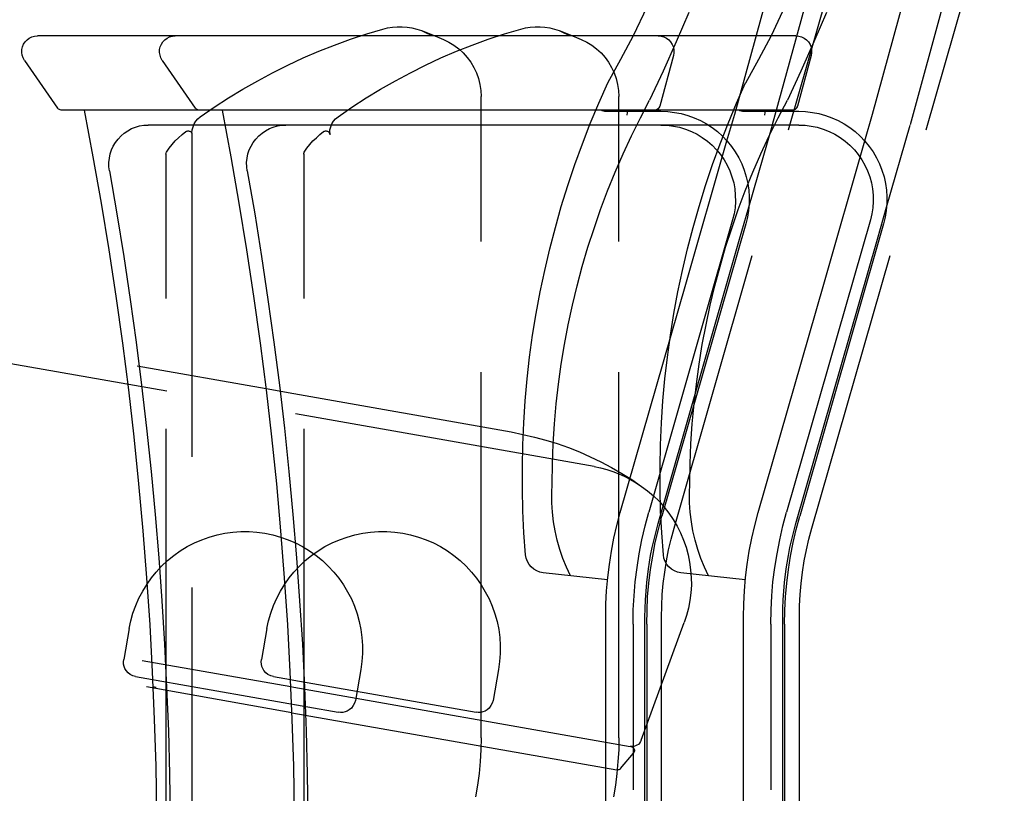
# Model space of a CAD drawing. Extents: x 7093 to 33496, y 263 to 30960.
# Drawn here: x 25788 to 26190, y 7133 to 7449 of the extents above; entities that cross this region are included whole.
import ezdxf

# ---------------------------------------------------------------- set-up
doc = ezdxf.new("R2010")
doc.units = 0
doc.header["$LTSCALE"] = 100
doc.header["$MEASUREMENT"] = 0
doc.layers.add('_0-1_LN', color=7, linetype='CONTINUOUS')

msp = doc.modelspace()

# ---------------------------------------------------------------- linework, layer by layer
at = {"layer": '_0-1_LN', "color": 7, "linetype": 'Continuous'}
for p, q in [((26080.33, 7410.54), (26112.95, 7529.66)), ((26136.54, 7410.54), (26169.15, 7529.66)), ((26095.82, 7406.27), (26128.37, 7525.45)), ((26152.02, 7406.27), (26184.64, 7525.45)), ((26102.22, 7404.08), (26134.1, 7515.39)), ((26158.42, 7404.08), (26190.37, 7515.39)), ((26044.49, 7454.19), (26038.88, 7442.49)), ((26061.56, 7452), (26056.44, 7439.99)), ((26100.69, 7454.19), (26095.15, 7442.49)), ((26117.82, 7452), (26112.64, 7439.99)), ((25923.54, 7441.08), (25930.13, 7443.28)), ((25930.13, 7443.28), (25936.71, 7445.23)), ((25936.71, 7445.23), (25938.66, 7445.72)), ((25938.66, 7445.72), (25940.67, 7446.02)), ((25940.67, 7446.02), (25942.62, 7446.2)), ((25942.62, 7446.2), (25944.64, 7446.2)), ((25944.64, 7446.2), (25946.65, 7446.02)), ((25946.65, 7446.02), (25948.6, 7445.72)), ((25948.6, 7445.72), (25950.55, 7445.23)), ((25950.55, 7445.23), (25952.44, 7444.62)), ((25952.44, 7444.62), (25956.95, 7442.85)), ((25952.44, 7444.62), (25954.33, 7443.77)), ((25954.33, 7443.77), (25956.22, 7442.85)), ((25979.75, 7441.08), (25986.33, 7443.28)), ((25986.33, 7443.28), (25992.98, 7445.23)), ((25992.98, 7445.23), (25994.93, 7445.72)), ((25994.93, 7445.72), (25996.88, 7446.02)), ((25996.88, 7446.02), (25998.89, 7446.2)), ((25998.89, 7446.2), (26000.9, 7446.2)), ((26000.9, 7446.2), (26002.85, 7446.02)), ((26002.85, 7446.02), (26004.86, 7445.72)), ((26004.86, 7445.72), (26006.75, 7445.23)), ((26006.75, 7445.23), (26008.64, 7444.62)), ((26008.64, 7444.62), (26013.16, 7442.85)), ((26008.64, 7444.62), (26010.59, 7443.77)), ((26010.59, 7443.77), (26012.42, 7442.85)), ((25789.61, 7437.97), (25790.04, 7439.07)), ((25790.04, 7439.07), (25790.71, 7440.05)), ((25790.71, 7440.05), (25791.5, 7440.9)), ((25791.5, 7440.9), (25792.42, 7441.57)), ((25792.42, 7441.57), (25793.45, 7442.06)), ((25793.45, 7442.06), (25794.55, 7442.36)), ((25794.55, 7442.36), (25795.71, 7442.49)), ((25895.75, 7442.49), (25795.71, 7442.49)), ((25845.82, 7437.97), (25846.31, 7439.07)), ((25846.31, 7439.07), (25846.92, 7440.05)), ((25846.92, 7440.05), (25847.71, 7440.9)), ((25847.71, 7440.9), (25848.62, 7441.57)), ((25848.62, 7441.57), (25849.66, 7442.06)), ((25849.66, 7442.06), (25850.82, 7442.36)), ((25850.82, 7442.36), (25851.98, 7442.49)), ((25952.01, 7442.49), (25851.98, 7442.49)), ((25917.02, 7438.71), (25923.54, 7441.08)), ((26049.12, 7442.49), (25949.09, 7442.49)), ((25956.95, 7442.85), (25961.46, 7441.02)), ((25961.46, 7441.02), (25963.66, 7439.93)), ((25963.66, 7439.93), (25965.73, 7438.64)), ((25973.23, 7438.71), (25979.75, 7441.08)), ((26105.33, 7442.49), (26005.35, 7442.49)), ((26013.16, 7442.85), (26017.67, 7441.02)), ((26017.67, 7441.02), (26019.92, 7439.93)), ((26019.92, 7439.93), (26021.99, 7438.64)), ((26038.94, 7442.55), (26033.76, 7432.85)), ((26049.12, 7442.49), (26050.28, 7442.36)), ((26050.28, 7442.36), (26051.44, 7442.06)), ((26056.44, 7439.99), (26051.13, 7428.1)), ((26051.44, 7442.06), (26052.47, 7441.57)), ((26052.47, 7441.57), (26053.39, 7440.84)), ((26053.39, 7440.84), (26054.18, 7439.99)), ((26054.18, 7439.99), (26054.85, 7439.01)), ((26054.85, 7439.01), (26055.28, 7437.91)), ((26095.21, 7442.55), (26090.03, 7432.85)), ((26105.33, 7442.49), (26106.55, 7442.36)), ((26106.55, 7442.36), (26107.64, 7442.06)), ((26112.64, 7439.99), (26107.34, 7428.1)), ((26107.64, 7442.06), (26108.68, 7441.57)), ((26108.68, 7441.57), (26109.66, 7440.84)), ((26109.66, 7440.84), (26110.45, 7439.99)), ((26110.45, 7439.99), (26111.06, 7439.01)), ((26111.06, 7439.01), (26111.48, 7437.91)), ((25789.31, 7435.72), (25789.37, 7436.88)), ((25789.49, 7434.56), (25789.31, 7435.72)), ((25789.37, 7436.88), (25789.61, 7437.97)), ((25845.57, 7436.88), (25845.82, 7437.97)), ((25845.57, 7435.72), (25845.57, 7436.88)), ((25845.76, 7434.56), (25845.57, 7435.72)), ((25904.22, 7433.46), (25910.56, 7436.21)), ((25910.56, 7436.21), (25917.02, 7438.71)), ((25960.42, 7433.46), (25966.83, 7436.21)), ((25965.73, 7438.64), (25967.74, 7437.18)), ((25966.83, 7436.21), (25973.23, 7438.71)), ((25967.74, 7437.18), (25969.51, 7435.54)), ((25969.51, 7435.54), (25971.15, 7433.71)), ((26021.99, 7438.64), (26023.95, 7437.18)), ((26023.95, 7437.18), (26025.77, 7435.54)), ((26025.77, 7435.54), (26027.42, 7433.71)), ((26055.28, 7437.91), (26055.52, 7436.76)), ((26055.52, 7435.6), (26055.28, 7434.44)), ((26055.52, 7436.76), (26055.52, 7435.6)), ((26111.48, 7437.91), (26111.73, 7436.76)), ((26111.73, 7435.6), (26111.55, 7434.44)), ((26111.73, 7436.76), (26111.73, 7435.6)), ((25789.86, 7433.46), (25789.49, 7434.56)), ((25790.47, 7432.49), (25789.86, 7433.46)), ((25790.47, 7432.49), (25803.88, 7413.04)), ((25846.12, 7433.46), (25845.76, 7434.56)), ((25846.67, 7432.49), (25846.12, 7433.46)), ((25846.67, 7432.49), (25860.08, 7413.04)), ((25897.94, 7430.54), (25904.22, 7433.46)), ((25954.15, 7430.54), (25960.42, 7433.46)), ((25971.15, 7433.71), (25972.62, 7431.7)), ((25972.62, 7431.7), (25973.9, 7429.62)), ((26027.42, 7433.71), (26028.82, 7431.7)), ((26033.76, 7432.85), (26028.46, 7423.22)), ((26028.82, 7431.7), (26030.1, 7429.62)), ((26055.34, 7434.44), (26049.73, 7413.83)), ((26090.03, 7432.85), (26084.72, 7423.22)), ((26111.55, 7434.44), (26105.94, 7413.83)), ((25885.63, 7424.2), (25891.72, 7427.43)), ((25891.72, 7427.43), (25897.94, 7430.54)), ((25941.83, 7424.2), (25947.93, 7427.43)), ((25947.93, 7427.43), (25954.15, 7430.54)), ((25973.9, 7429.62), (25974.93, 7427.37)), ((25974.93, 7427.37), (25975.73, 7425.05)), ((26030.1, 7429.62), (26031.14, 7427.37)), ((26031.14, 7427.37), (26031.99, 7425.05)), ((26051.13, 7428.1), (26045.59, 7416.27)), ((26107.34, 7428.1), (26101.85, 7416.27)), ((25879.59, 7420.72), (25885.63, 7424.2)), ((25935.8, 7420.72), (25941.83, 7424.2)), ((25975.73, 7425.05), (25976.34, 7422.67)), ((26024.86, 7415.05), (26028.52, 7423.28)), ((26031.99, 7425.05), (26032.54, 7422.67)), ((26081.07, 7415.05), (26084.72, 7423.28)), ((25873.68, 7417.13), (25879.59, 7420.72)), ((25929.88, 7417.13), (25935.8, 7420.72)), ((25976.34, 7422.67), (25976.7, 7420.23)), ((25976.7, 7420.23), (25976.82, 7417.8)), ((26032.54, 7422.67), (26032.91, 7420.23)), ((26032.91, 7420.23), (26033.03, 7417.8)), ((25867.89, 7413.35), (25873.68, 7417.13)), ((25924.09, 7413.35), (25929.88, 7417.13)), ((25976.82, 7358.54), (25976.82, 7417.8)), ((26021.38, 7406.76), (26024.86, 7415.05)), ((26033.03, 7358.54), (26033.03, 7417.8)), ((26041.81, 7409.08), (26045.59, 7416.27)), ((26077.65, 7406.76), (26081.07, 7415.05)), ((26098.07, 7409.08), (26101.85, 7416.27)), ((25804.12, 7412.8), (25803.88, 7413.04)), ((25804.37, 7412.55), (25804.12, 7412.8)), ((25804.67, 7412.37), (25804.37, 7412.55)), ((25805.04, 7412.25), (25804.67, 7412.37)), ((25805.4, 7412.13), (25805.04, 7412.25)), ((25805.77, 7412.13), (25805.4, 7412.13)), ((25899.89, 7412.13), (25805.77, 7412.13)), ((25899.89, 7412.13), (25805.77, 7412.13)), ((25814.79, 7412.13), (25818.39, 7393.17)), ((25860.33, 7412.8), (25860.08, 7413.04)), ((25860.63, 7412.55), (25860.33, 7412.8)), ((25860.94, 7412.37), (25860.63, 7412.55)), ((25861.24, 7412.25), (25860.94, 7412.37)), ((25861.61, 7412.13), (25861.24, 7412.25)), ((25861.97, 7412.13), (25861.61, 7412.13)), ((25956.16, 7412.13), (25861.97, 7412.13)), ((25956.16, 7412.13), (25861.97, 7412.13)), ((25862.16, 7409.38), (25867.89, 7413.35)), ((25871.06, 7412.13), (25874.65, 7393.17)), ((25918.42, 7409.38), (25924.09, 7413.35)), ((26047.41, 7412.13), (25953.23, 7412.13)), ((26047.41, 7412.13), (25953.23, 7412.13)), ((26103.68, 7412.13), (26009.5, 7412.13)), ((26103.68, 7412.13), (26009.5, 7412.13)), ((26026.2, 7411.94), (26025.9, 7412.13)), ((26026.51, 7411.82), (26026.2, 7411.94)), ((26026.87, 7411.76), (26026.51, 7411.82)), ((26027.24, 7411.7), (26026.87, 7411.76)), ((26027.24, 7411.7), (26050.22, 7411.7)), ((26036.44, 7411.27), (26036.32, 7410.12)), ((26036.56, 7412.49), (26036.44, 7411.27)), ((26047.41, 7412.13), (26047.78, 7412.13)), ((26047.78, 7412.13), (26047.41, 7412.13)), ((26047.78, 7412.13), (26048.21, 7412.25)), ((26048.21, 7412.25), (26047.78, 7412.13)), ((26048.21, 7412.25), (26048.51, 7412.37)), ((26048.51, 7412.37), (26048.21, 7412.25)), ((26048.51, 7412.37), (26048.88, 7412.61)), ((26048.88, 7412.61), (26048.51, 7412.37)), ((26048.88, 7412.61), (26049.18, 7412.86)), ((26049.18, 7412.86), (26048.88, 7412.61)), ((26049.18, 7412.86), (26049.43, 7413.16)), ((26049.43, 7413.16), (26049.18, 7412.86)), ((26049.43, 7413.16), (26049.61, 7413.47)), ((26049.61, 7413.47), (26049.43, 7413.16)), ((26049.61, 7413.47), (26049.73, 7413.83)), ((26049.73, 7413.83), (26049.61, 7413.47)), ((26050.22, 7411.7), (26053.02, 7411.64)), ((26053.02, 7411.64), (26055.77, 7411.27)), ((26055.77, 7411.27), (26058.51, 7410.79)), ((26058.51, 7410.79), (26061.19, 7409.99)), ((26082.41, 7411.94), (26082.1, 7412.13)), ((26082.77, 7411.82), (26082.41, 7411.94)), ((26083.08, 7411.76), (26082.77, 7411.82)), ((26083.44, 7411.7), (26083.08, 7411.76)), ((26083.44, 7411.7), (26106.49, 7411.7)), ((26092.65, 7411.27), (26092.53, 7410.12)), ((26092.77, 7412.49), (26092.65, 7411.27)), ((26103.68, 7412.13), (26104.05, 7412.13)), ((26104.05, 7412.13), (26103.68, 7412.13)), ((26104.05, 7412.13), (26104.41, 7412.25)), ((26104.41, 7412.25), (26104.05, 7412.13)), ((26104.41, 7412.25), (26104.78, 7412.37)), ((26104.78, 7412.37), (26104.41, 7412.25)), ((26104.78, 7412.37), (26105.08, 7412.61)), ((26105.08, 7412.61), (26104.78, 7412.37)), ((26105.08, 7412.61), (26105.39, 7412.86)), ((26105.39, 7412.86), (26105.08, 7412.61)), ((26105.39, 7412.86), (26105.63, 7413.16)), ((26105.63, 7413.16), (26105.39, 7412.86)), ((26105.63, 7413.16), (26105.82, 7413.47)), ((26105.82, 7413.47), (26105.63, 7413.16)), ((26105.82, 7413.47), (26105.94, 7413.83)), ((26105.94, 7413.83), (26105.82, 7413.47)), ((26106.49, 7411.7), (26109.23, 7411.64)), ((26109.23, 7411.64), (26112.03, 7411.27)), ((26112.03, 7411.27), (26114.72, 7410.79)), ((26114.72, 7410.79), (26117.4, 7409.99)), ((25859.72, 7406.52), (25860.39, 7407.62)), ((25860.39, 7407.62), (25861.18, 7408.59)), ((25861.18, 7408.59), (25862.16, 7409.38)), ((25915.92, 7406.52), (25916.59, 7407.62)), ((25916.59, 7407.62), (25917.45, 7408.59)), ((25917.45, 7408.59), (25918.42, 7409.38)), ((26018.15, 7398.41), (26021.38, 7406.76)), ((26038.21, 7401.7), (26041.81, 7409.08)), ((26061.19, 7409.99), (26063.75, 7409.08)), ((26063.75, 7409.08), (26066.31, 7407.92)), ((26066.31, 7407.92), (26068.75, 7406.58)), ((26074.36, 7398.41), (26077.65, 7406.76)), ((26077.16, 7399.63), (26080.33, 7410.54)), ((26094.42, 7401.7), (26098.07, 7409.08)), ((26117.4, 7409.99), (26120.02, 7409.08)), ((26120.02, 7409.08), (26122.52, 7407.92)), ((26122.52, 7407.92), (26124.96, 7406.58)), ((26133.43, 7399.63), (26136.54, 7410.54)), ((25829.85, 7401.64), (25831.13, 7402.8)), ((25831.13, 7402.8), (25832.59, 7403.78)), ((25832.59, 7403.78), (25834.11, 7404.63)), ((25834.11, 7404.63), (25835.76, 7405.24)), ((25835.76, 7405.24), (25837.41, 7405.73)), ((25837.41, 7405.73), (25839.17, 7406.03)), ((25839.17, 7406.03), (25840.88, 7406.09)), ((25918.91, 7406.09), (25840.88, 7406.09)), ((25854.78, 7402.19), (25856.24, 7403.41)), ((25856.24, 7403.41), (25856.55, 7403.53)), ((25856.55, 7403.53), (25856.79, 7403.65)), ((25856.79, 7403.65), (25857.1, 7403.71)), ((25857.1, 7403.71), (25857.4, 7403.71)), ((25857.4, 7403.71), (25857.64, 7403.65)), ((25857.64, 7403.65), (25857.95, 7403.53)), ((25857.95, 7403.53), (25858.19, 7403.41)), ((25858.19, 7403.41), (25858.44, 7403.17)), ((25858.44, 7403.17), (25858.62, 7402.98)), ((25858.62, 7402.98), (25858.74, 7402.68)), ((25858.74, 7402.68), (25858.8, 7402.43)), ((25858.8, 7402.86), (25858.93, 7404.14)), ((25858.8, 7402.86), (25858.8, 7402.13)), ((25858.93, 7404.14), (25859.23, 7405.36)), ((25859.23, 7405.36), (25859.72, 7406.52)), ((25886.05, 7401.64), (25887.39, 7402.8)), ((25887.39, 7402.8), (25888.8, 7403.78)), ((25888.8, 7403.78), (25890.38, 7404.63)), ((25890.38, 7404.63), (25891.97, 7405.24)), ((25891.97, 7405.24), (25893.67, 7405.73)), ((25893.67, 7405.73), (25895.38, 7406.03)), ((25895.38, 7406.03), (25897.15, 7406.09)), ((25975.12, 7406.09), (25897.15, 7406.09)), ((25910.99, 7402.19), (25912.51, 7403.41)), ((25912.51, 7403.41), (25912.75, 7403.53)), ((25912.75, 7403.53), (25913.06, 7403.65)), ((25913.06, 7403.65), (25913.3, 7403.71)), ((25913.3, 7403.71), (25913.61, 7403.71)), ((25913.61, 7403.71), (25913.91, 7403.65)), ((25913.91, 7403.65), (25914.16, 7403.53)), ((25914.16, 7403.53), (25914.4, 7403.41)), ((25914.4, 7403.41), (25914.64, 7403.17)), ((25914.64, 7403.17), (25914.83, 7402.98)), ((25914.83, 7402.98), (25914.95, 7402.68)), ((25914.95, 7402.68), (25915.01, 7402.43)), ((25915.07, 7402.86), (25915.13, 7404.14)), ((25915.07, 7402.86), (25915.07, 7402.13)), ((25915.13, 7404.14), (25915.44, 7405.36)), ((25915.44, 7405.36), (25915.92, 7406.52)), ((26050.22, 7406.09), (25972.25, 7406.09)), ((26106.49, 7406.09), (26028.46, 7406.09)), ((26050.22, 7406.09), (26052.78, 7406.03)), ((26052.78, 7406.03), (26055.34, 7405.67)), ((26055.34, 7405.67), (26057.84, 7405.18)), ((26057.84, 7405.18), (26060.28, 7404.39)), ((26060.28, 7404.39), (26062.66, 7403.47)), ((26062.66, 7403.47), (26064.97, 7402.31)), ((26068.75, 7406.58), (26071.07, 7405.12)), ((26071.07, 7405.12), (26073.26, 7403.41)), ((26073.26, 7403.41), (26075.33, 7401.52)), ((26086.12, 7372.5), (26095.76, 7406.09)), ((26106.49, 7406.09), (26109.05, 7406.03)), ((26109.05, 7406.03), (26111.55, 7405.67)), ((26111.55, 7405.67), (26114.04, 7405.18)), ((26114.04, 7405.18), (26116.48, 7404.39)), ((26116.48, 7404.39), (26118.86, 7403.47)), ((26118.86, 7403.47), (26121.18, 7402.31)), ((26124.96, 7406.58), (26127.27, 7405.12)), ((26127.27, 7405.12), (26129.47, 7403.41)), ((26129.47, 7403.41), (26131.54, 7401.52)), ((26142.33, 7372.5), (26151.96, 7406.09)), ((25826.68, 7397.5), (25827.59, 7399.02)), ((25827.59, 7399.02), (25828.63, 7400.36)), ((25828.63, 7400.36), (25829.85, 7401.64)), ((25850.7, 7398.11), (25851.98, 7399.57)), ((25851.98, 7399.57), (25853.32, 7400.91)), ((25853.32, 7400.91), (25854.78, 7402.19)), ((25858.8, 7402.43), (25858.8, 7402.13)), ((25858.8, 7402.13), (25858.8, 7270.58)), ((25882.94, 7397.5), (25883.8, 7399.02)), ((25883.8, 7399.02), (25884.83, 7400.36)), ((25884.83, 7400.36), (25886.05, 7401.64)), ((25906.96, 7398.11), (25908.18, 7399.57)), ((25908.18, 7399.57), (25909.58, 7400.91)), ((25909.58, 7400.91), (25910.99, 7402.19)), ((25915.01, 7402.43), (25915.07, 7402.13)), ((26034.8, 7394.33), (26038.21, 7401.7)), ((26060.4, 7341.17), (26077.16, 7399.63)), ((26064.97, 7402.31), (26067.11, 7400.97)), ((26067.11, 7400.97), (26069.18, 7399.51)), ((26069.18, 7399.51), (26071.13, 7397.8)), ((26075.33, 7401.52), (26077.22, 7399.51)), ((26077.22, 7399.51), (26078.99, 7397.37)), ((26091, 7394.33), (26094.42, 7401.7)), ((26116.67, 7341.17), (26133.43, 7399.63)), ((26121.18, 7402.31), (26123.37, 7400.97)), ((26123.37, 7400.97), (26125.44, 7399.51)), ((26125.44, 7399.51), (26127.33, 7397.8)), ((26131.54, 7401.52), (26133.49, 7399.51)), ((26133.49, 7399.51), (26135.2, 7397.37)), ((25825.46, 7394.27), (25825.95, 7395.91)), ((25825.95, 7395.91), (25826.68, 7397.5)), ((25848.26, 7394.57), (25848.32, 7394.75)), ((25848.32, 7394.75), (25848.44, 7395)), ((25848.44, 7395), (25849.54, 7396.58)), ((25849.54, 7396.58), (25850.7, 7398.11)), ((25881.66, 7394.27), (25882.21, 7395.91)), ((25882.21, 7395.91), (25882.94, 7397.5)), ((25904.46, 7394.57), (25904.58, 7394.75)), ((25904.58, 7394.75), (25904.65, 7395)), ((25904.65, 7395), (25905.74, 7396.58)), ((25905.74, 7396.58), (25906.96, 7398.11)), ((26015.11, 7389.94), (26018.15, 7398.41)), ((26071.13, 7397.8), (26072.9, 7395.97)), ((26071.31, 7389.94), (26074.36, 7398.41)), ((26072.9, 7395.97), (26074.54, 7394.02)), ((26078.99, 7397.37), (26080.58, 7395.12)), ((26080.58, 7395.12), (26081.98, 7392.74)), ((26127.33, 7397.8), (26129.16, 7395.97)), ((26129.16, 7395.97), (26130.75, 7394.02)), ((26135.2, 7397.37), (26136.78, 7395.12)), ((26136.78, 7395.12), (26138.19, 7392.74)), ((25818.39, 7393.17), (25821.74, 7374.21)), ((25824.91, 7390.79), (25825.09, 7392.56)), ((25824.91, 7389.02), (25824.91, 7390.79)), ((25825.09, 7392.56), (25825.46, 7394.27)), ((25848.2, 7394.33), (25848.26, 7394.57)), ((25848.2, 7394.14), (25848.2, 7394.33)), ((25848.2, 7394.14), (25848.2, 7335.32)), ((25874.65, 7393.17), (25877.94, 7374.21)), ((25881.11, 7390.79), (25881.3, 7392.56)), ((25881.18, 7389.02), (25881.11, 7390.79)), ((25881.3, 7392.56), (25881.66, 7394.27)), ((25904.4, 7394.14), (25904.46, 7394.33)), ((25904.4, 7394.14), (25904.4, 7335.32)), ((25904.46, 7394.33), (25904.46, 7394.57)), ((26031.5, 7386.83), (26034.8, 7394.33)), ((26074.54, 7394.02), (26076.01, 7391.89)), ((26076.01, 7391.89), (26077.22, 7389.69)), ((26081.98, 7392.74), (26083.2, 7390.24)), ((26087.77, 7386.83), (26091, 7394.33)), ((26130.75, 7394.02), (26132.21, 7391.89)), ((26132.21, 7391.89), (26133.49, 7389.69)), ((26138.19, 7392.74), (26139.4, 7390.24)), ((25825.15, 7387.32), (25824.91, 7389.02)), ((25825.15, 7387.32), (25828.14, 7369.88)), ((25881.36, 7387.32), (25881.18, 7389.02)), ((25881.36, 7387.32), (25884.41, 7369.88)), ((26012.24, 7381.4), (26015.11, 7389.94)), ((26028.46, 7379.27), (26031.5, 7386.83)), ((26068.45, 7381.4), (26071.31, 7389.94)), ((26077.22, 7389.69), (26078.32, 7387.38)), ((26078.32, 7387.38), (26079.18, 7385)), ((26083.2, 7390.24), (26084.24, 7387.62)), ((26084.24, 7387.62), (26085.03, 7385)), ((26084.66, 7379.27), (26087.77, 7386.83)), ((26133.49, 7389.69), (26134.53, 7387.38)), ((26134.53, 7387.38), (26135.44, 7385)), ((26139.4, 7390.24), (26140.44, 7387.62)), ((26140.44, 7387.62), (26141.29, 7385)), ((26079.18, 7385), (26079.91, 7382.5)), ((26085.03, 7385), (26085.64, 7382.26)), ((26135.44, 7385), (26136.11, 7382.5)), ((26141.29, 7385), (26141.9, 7382.26)), ((26009.56, 7372.81), (26012.24, 7381.4)), ((26025.59, 7371.65), (26028.46, 7379.27)), ((26065.76, 7372.81), (26068.45, 7381.4)), ((26079.91, 7382.5), (26080.33, 7380)), ((26080.33, 7380), (26080.58, 7377.44)), ((26081.8, 7371.65), (26084.66, 7379.27)), ((26085.64, 7382.26), (26086.06, 7379.51)), ((26086.06, 7379.51), (26086.25, 7376.77)), ((26136.11, 7382.5), (26136.6, 7380)), ((26136.6, 7380), (26136.84, 7377.44)), ((26141.9, 7382.26), (26142.27, 7379.51)), ((26142.27, 7379.51), (26142.45, 7376.77)), ((26080.64, 7374.88), (26080.46, 7372.32)), ((26080.58, 7377.44), (26080.64, 7374.88)), ((26086.25, 7376.77), (26086.19, 7373.97)), ((26136.84, 7374.88), (26136.66, 7372.32)), ((26136.84, 7377.44), (26136.84, 7374.88)), ((26142.45, 7376.77), (26142.45, 7373.97)), ((25821.74, 7374.21), (25824.85, 7355.19)), ((25877.94, 7374.21), (25881.11, 7355.19)), ((26007.12, 7364.21), (26009.56, 7372.81)), ((26022.91, 7363.91), (26025.59, 7371.65)), ((26063.33, 7364.21), (26065.76, 7372.81)), ((26079.11, 7363.91), (26081.8, 7371.65)), ((26080.46, 7372.32), (26080.09, 7369.82)), ((26082.35, 7359.46), (26086.12, 7372.5)), ((26085.94, 7371.22), (26085.52, 7368.48)), ((26086.19, 7373.97), (26085.94, 7371.22)), ((26136.66, 7372.32), (26136.3, 7369.82)), ((26138.61, 7359.46), (26142.33, 7372.5)), ((26142.21, 7371.22), (26141.72, 7368.48)), ((26142.45, 7373.97), (26142.21, 7371.22)), ((25828.14, 7369.88), (25830.94, 7352.39)), ((25884.41, 7369.88), (25887.21, 7352.39)), ((26079.48, 7367.32), (26045.22, 7247.96)), ((26080.09, 7369.82), (26079.48, 7367.32)), ((26085.52, 7368.48), (26084.84, 7365.8)), ((26135.69, 7367.32), (26101.49, 7247.96)), ((26136.3, 7369.82), (26135.69, 7367.32)), ((26141.72, 7368.48), (26141.11, 7365.8)), ((26004.86, 7355.49), (26007.12, 7364.21)), ((26020.41, 7356.17), (26022.91, 7363.91)), ((26084.84, 7365.8), (26050.65, 7246.44)), ((26061.07, 7355.49), (26063.33, 7364.21)), ((26076.62, 7356.17), (26079.11, 7363.91)), ((26141.11, 7365.8), (26106.85, 7246.44)), ((26049.06, 7243.39), (26082.35, 7359.46)), ((26105.33, 7243.39), (26138.61, 7359.46)), ((25824.85, 7355.19), (25827.77, 7336.17)), ((25881.11, 7355.19), (25883.98, 7336.17)), ((26002.79, 7346.72), (26004.86, 7355.49)), ((26018.09, 7348.3), (26020.41, 7356.17)), ((26059, 7346.72), (26061.07, 7355.49)), ((26074.36, 7348.3), (26076.62, 7356.17)), ((25830.94, 7352.39), (25833.57, 7334.89)), ((25887.21, 7352.39), (25889.83, 7334.89)), ((26055.58, 7241.5), (26087.47, 7352.81)), ((26111.79, 7241.5), (26143.73, 7352.81)), ((26000.9, 7337.94), (26002.79, 7346.72)), ((26016.02, 7340.44), (26018.09, 7348.3)), ((26057.17, 7337.94), (26059, 7346.72)), ((26072.23, 7340.44), (26074.36, 7348.3)), ((26014.07, 7332.51), (26016.02, 7340.44)), ((26033.64, 7247.84), (26060.4, 7341.17)), ((26070.34, 7332.51), (26072.23, 7340.44)), ((26089.9, 7247.84), (26116.67, 7341.17)), ((25827.77, 7336.17), (25830.4, 7317.03)), ((25833.57, 7334.89), (25836, 7317.39)), ((25883.98, 7336.17), (25886.66, 7317.03)), ((25889.83, 7334.89), (25892.27, 7317.39)), ((25999.32, 7329.1), (26000.9, 7337.94)), ((26055.52, 7329.1), (26057.17, 7337.94)), ((26012.36, 7324.53), (26014.07, 7332.51)), ((26068.63, 7324.53), (26070.34, 7332.51)), ((25997.85, 7320.26), (25999.32, 7329.1)), ((26054.06, 7320.26), (26055.52, 7329.1)), ((26010.84, 7316.48), (26012.36, 7324.53)), ((26067.11, 7316.48), (26068.63, 7324.53)), ((25848.5, 7297.4), (25726.58, 7318.92)), ((25996.63, 7311.3), (25997.85, 7320.26)), ((26052.84, 7311.3), (26054.06, 7320.26)), ((25830.4, 7317.03), (25832.83, 7297.95)), ((25836, 7317.39), (25838.26, 7299.84)), ((25886.66, 7317.03), (25889.1, 7297.95)), ((25892.27, 7317.39), (25894.47, 7299.84)), ((26009.56, 7308.43), (26010.84, 7316.48)), ((26065.76, 7308.43), (26067.11, 7316.48)), ((25995.6, 7302.4), (25996.63, 7311.3)), ((26051.87, 7302.4), (26052.84, 7311.3)), ((25889.04, 7298.37), (25836.37, 7307.64)), ((26008.4, 7300.33), (26009.56, 7308.43)), ((26064.67, 7300.33), (26065.76, 7308.43)), ((25976.82, 7245.89), (25976.82, 7305.2)), ((25994.81, 7293.44), (25995.6, 7302.4)), ((26033.03, 7245.89), (26033.03, 7305.2)), ((26051.01, 7293.44), (26051.87, 7302.4)), ((25838.26, 7299.84), (25840.27, 7282.28)), ((25900.44, 7296.36), (25889.04, 7298.37)), ((25894.47, 7299.84), (25896.54, 7282.28)), ((26007.49, 7292.22), (26008.4, 7300.33)), ((26063.75, 7292.22), (26064.67, 7300.33)), ((25832.83, 7297.95), (25835.03, 7278.81)), ((25889.1, 7297.95), (25891.3, 7278.81)), ((25989.14, 7280.7), (25900.44, 7296.36)), ((25994.2, 7284.48), (25994.81, 7293.44)), ((26006.75, 7284.11), (26007.49, 7292.22)), ((26050.4, 7284.48), (26051.01, 7293.44)), ((26063.02, 7284.11), (26063.75, 7292.22)), ((26022.97, 7266.61), (25901.05, 7288.13)), ((25840.27, 7282.28), (25842.16, 7264.66)), ((25896.54, 7282.28), (25898.37, 7264.66)), ((25993.83, 7275.51), (25994.2, 7284.48)), ((26006.27, 7275.94), (26006.75, 7284.11)), ((26050.04, 7275.51), (26050.4, 7284.48)), ((26062.47, 7275.94), (26063.02, 7284.11)), ((25835.03, 7278.81), (25836.98, 7259.6)), ((25848.2, 7281.98), (25848.2, 7223.21)), ((25891.3, 7278.81), (25893.25, 7259.6)), ((25904.4, 7281.98), (25904.4, 7223.21)), ((25989.14, 7280.76), (25993.89, 7279.78)), ((25993.89, 7279.78), (25998.59, 7278.68)), ((25998.59, 7278.68), (26003.28, 7277.4)), ((25993.65, 7266.49), (25993.83, 7275.51)), ((26003.28, 7277.4), (26007.91, 7276)), ((26005.96, 7267.77), (26006.27, 7275.94)), ((26007.91, 7276), (26012.42, 7274.36)), ((26012.42, 7274.36), (26016.93, 7272.59)), ((26049.85, 7266.49), (26050.04, 7275.51)), ((26062.17, 7267.77), (26062.47, 7275.94)), ((26016.93, 7272.59), (26021.38, 7270.64)), ((26021.38, 7270.64), (26025.71, 7268.57)), ((25993.65, 7257.53), (25993.65, 7266.49)), ((26005.84, 7259.6), (26005.96, 7267.77)), ((26022.97, 7266.61), (26025.59, 7266.13)), ((26025.59, 7266.13), (26028.09, 7265.46)), ((26025.71, 7268.57), (26030.04, 7266.31)), ((26030.04, 7266.31), (26034.19, 7263.87)), ((26049.85, 7257.53), (26049.85, 7266.49)), ((26062.05, 7259.6), (26062.17, 7267.77)), ((25842.16, 7264.66), (25843.81, 7247.05)), ((25898.37, 7264.66), (25900.01, 7247.05)), ((26028.09, 7265.46), (26030.65, 7264.6)), ((26030.65, 7264.6), (26033.09, 7263.69)), ((26033.09, 7263.69), (26035.53, 7262.59)), ((26034.19, 7263.87), (26038.33, 7261.31)), ((26035.53, 7262.59), (26037.84, 7261.37)), ((25836.98, 7259.6), (25838.75, 7240.46)), ((25893.25, 7259.6), (25894.95, 7240.46)), ((26005.66, 7255.76), (26005.84, 7259.6)), ((26037.84, 7261.37), (26040.1, 7260.03)), ((26038.33, 7261.31), (26042.29, 7258.57)), ((26040.1, 7260.03), (26042.29, 7258.57)), ((26042.29, 7258.57), (26044.79, 7256.68)), ((26061.86, 7255.76), (26062.05, 7259.6)), ((25993.89, 7248.51), (25993.65, 7257.53)), ((26005.72, 7251.86), (26005.66, 7255.76)), ((26044.79, 7256.68), (26047.17, 7254.67)), ((26047.17, 7254.67), (26049.43, 7252.47)), ((26050.1, 7248.51), (26049.85, 7257.53)), ((26061.92, 7251.86), (26061.86, 7255.76)), ((26005.96, 7248.02), (26005.72, 7251.86)), ((26049.43, 7252.47), (26051.5, 7250.09)), ((26051.5, 7250.09), (26053.45, 7247.66)), ((26062.17, 7248.02), (26061.92, 7251.86)), ((25843.81, 7247.05), (25845.27, 7229.43)), ((25900.01, 7247.05), (25901.48, 7229.43)), ((25994.32, 7239.55), (25993.89, 7248.51)), ((26006.39, 7244.12), (26005.96, 7248.02)), ((26032.24, 7242.6), (26033.64, 7247.84)), ((26043.76, 7242.41), (26045.22, 7247.96)), ((26049.18, 7241.01), (26050.65, 7246.44)), ((26050.58, 7239.55), (26050.1, 7248.51)), ((26053.45, 7247.66), (26055.22, 7245.03)), ((26062.66, 7244.12), (26062.17, 7248.02)), ((26088.5, 7242.6), (26089.9, 7247.84)), ((26099.96, 7242.41), (26101.49, 7247.96)), ((26105.39, 7241.01), (26106.85, 7246.44)), ((25976.82, 7155.85), (25976.82, 7245.89)), ((26007.06, 7240.34), (26006.39, 7244.12)), ((26031.02, 7237.35), (26032.24, 7242.6)), ((26033.03, 7155.85), (26033.03, 7245.89)), ((26042.48, 7236.74), (26043.76, 7242.41)), ((26048.21, 7240.16), (26049.06, 7243.39)), ((26055.22, 7245.03), (26056.8, 7242.35)), ((26056.8, 7242.35), (26058.21, 7239.55)), ((26063.26, 7240.34), (26062.66, 7244.12)), ((26087.28, 7237.35), (26088.5, 7242.6)), ((26098.68, 7236.74), (26099.96, 7242.41)), ((26104.41, 7240.16), (26105.33, 7243.39)), ((25838.75, 7240.46), (25840.27, 7221.26)), ((25865.87, 7237.84), (25869.04, 7238.76)), ((25869.04, 7238.76), (25872.28, 7239.43)), ((25872.28, 7239.43), (25875.51, 7239.85)), ((25875.51, 7239.85), (25878.8, 7240.1)), ((25878.8, 7240.1), (25882.09, 7240.1)), ((25882.09, 7240.1), (25885.32, 7239.85)), ((25885.32, 7239.85), (25888.61, 7239.43)), ((25888.61, 7239.43), (25891.78, 7238.76)), ((25891.78, 7238.76), (25894.95, 7237.84)), ((25894.95, 7240.46), (25896.48, 7221.26)), ((25922.08, 7237.84), (25925.25, 7238.76)), ((25925.25, 7238.76), (25928.48, 7239.43)), ((25928.48, 7239.43), (25931.71, 7239.85)), ((25931.71, 7239.85), (25935, 7240.1)), ((25935, 7240.1), (25938.3, 7240.1)), ((25938.3, 7240.1), (25941.59, 7239.85)), ((25941.59, 7239.85), (25944.82, 7239.43)), ((25944.82, 7239.43), (25948.05, 7238.76)), ((25948.05, 7238.76), (25951.22, 7237.84)), ((25994.99, 7230.59), (25994.32, 7239.55)), ((26007.91, 7236.56), (26007.06, 7240.34)), ((26047.41, 7236.93), (26048.21, 7240.16)), ((26047.9, 7235.59), (26049.18, 7241.01)), ((26051.26, 7230.59), (26050.58, 7239.55)), ((26054.36, 7237.05), (26055.58, 7241.5)), ((26058.21, 7239.55), (26059.42, 7236.62)), ((26064.18, 7236.56), (26063.26, 7240.34)), ((26103.62, 7236.93), (26104.41, 7240.16)), ((26104.17, 7235.59), (26105.39, 7241.01)), ((26110.63, 7237.05), (26111.79, 7241.5)), ((25854.05, 7232.23), (25856.85, 7233.94)), ((25856.85, 7233.94), (25859.78, 7235.46)), ((25859.78, 7235.46), (25862.77, 7236.74)), ((25862.77, 7236.74), (25865.87, 7237.84)), ((25894.95, 7237.84), (25898.06, 7236.74)), ((25898.06, 7236.74), (25901.11, 7235.46)), ((25901.11, 7235.46), (25903.97, 7233.94)), ((25903.97, 7233.94), (25906.78, 7232.23)), ((25910.25, 7232.23), (25913.06, 7233.94)), ((25913.06, 7233.94), (25915.98, 7235.46)), ((25915.98, 7235.46), (25919.03, 7236.74)), ((25919.03, 7236.74), (25922.08, 7237.84)), ((25951.22, 7237.84), (25954.33, 7236.74)), ((25954.33, 7236.74), (25957.32, 7235.46)), ((25957.32, 7235.46), (25960.24, 7233.94)), ((25960.24, 7233.94), (25963.05, 7232.23)), ((26009.01, 7232.84), (26007.91, 7236.56)), ((26030.04, 7232.05), (26031.02, 7237.35)), ((26041.32, 7231.07), (26042.48, 7236.74)), ((26046.68, 7233.63), (26047.41, 7236.93)), ((26046.87, 7230.1), (26047.9, 7235.59)), ((26053.33, 7232.6), (26054.36, 7237.05)), ((26059.42, 7236.62), (26060.46, 7233.7)), ((26065.22, 7232.84), (26064.18, 7236.56)), ((26086.25, 7232.05), (26087.28, 7237.35)), ((26097.59, 7231.07), (26098.68, 7236.74)), ((26102.89, 7233.63), (26103.62, 7236.93)), ((26103.07, 7230.1), (26104.17, 7235.59)), ((26109.59, 7232.6), (26110.63, 7237.05)), ((25848.81, 7228.27), (25851.37, 7230.34)), ((25851.37, 7230.34), (25854.05, 7232.23)), ((25905.07, 7228.27), (25907.57, 7230.34)), ((25906.78, 7232.23), (25909.46, 7230.34)), ((25907.57, 7230.34), (25910.25, 7232.23)), ((25909.46, 7230.34), (25912.02, 7228.27)), ((25963.05, 7232.23), (25965.73, 7230.34)), ((25965.73, 7230.34), (25968.29, 7228.27)), ((25995.23, 7229.18), (25994.99, 7230.59)), ((26010.23, 7229.12), (26009.01, 7232.84)), ((26029.19, 7226.69), (26030.04, 7232.05)), ((26040.47, 7225.4), (26041.32, 7231.07)), ((26045.1, 7224.86), (26046.01, 7230.34)), ((26046.01, 7230.34), (26046.68, 7233.63)), ((26046.01, 7224.61), (26046.87, 7230.1)), ((26051.44, 7229.18), (26051.26, 7230.59)), ((26052.47, 7228.09), (26053.33, 7232.6)), ((26060.46, 7233.7), (26061.31, 7230.65)), ((26061.31, 7230.65), (26061.92, 7227.6)), ((26066.5, 7229.12), (26065.22, 7232.84)), ((26085.39, 7226.69), (26086.25, 7232.05)), ((26096.67, 7225.4), (26097.59, 7231.07)), ((26101.37, 7224.86), (26102.22, 7230.34)), ((26102.22, 7230.34), (26102.89, 7233.63)), ((26102.22, 7224.61), (26103.07, 7230.1)), ((26108.68, 7228.09), (26109.59, 7232.6)), ((25844.17, 7223.58), (25846.43, 7226.01)), ((25845.27, 7229.43), (25846.55, 7211.81)), ((25846.43, 7226.01), (25848.81, 7228.27)), ((25900.44, 7223.58), (25902.63, 7226.01)), ((25901.48, 7229.43), (25902.76, 7211.81)), ((25902.63, 7226.01), (25905.07, 7228.27)), ((25912.02, 7228.27), (25914.4, 7226.01)), ((25914.4, 7226.01), (25916.65, 7223.58)), ((25968.29, 7228.27), (25970.67, 7226.01)), ((25970.67, 7226.01), (25972.92, 7223.58)), ((25995.72, 7227.9), (25995.23, 7229.18)), ((25996.39, 7226.69), (25995.72, 7227.9)), ((25997.24, 7225.65), (25996.39, 7226.69)), ((26011.69, 7225.59), (26010.23, 7229.12)), ((26028.52, 7221.32), (26029.19, 7226.69)), ((26051.93, 7227.9), (26051.44, 7229.18)), ((26051.74, 7223.52), (26052.47, 7228.09)), ((26052.6, 7226.69), (26051.93, 7227.9)), ((26053.45, 7225.65), (26052.6, 7226.69)), ((26061.92, 7227.6), (26062.35, 7224.49)), ((26067.96, 7225.59), (26066.5, 7229.12)), ((26084.72, 7221.32), (26085.39, 7226.69)), ((26108.01, 7223.52), (26108.68, 7228.09)), ((25842.22, 7221.2), (25844.17, 7223.58)), ((25848.2, 7223.21), (25848.2, 7093.3)), ((25898.49, 7221.2), (25900.44, 7223.58)), ((25904.4, 7223.21), (25904.4, 7093.3)), ((25916.65, 7223.58), (25918.73, 7221.02)), ((25972.92, 7223.58), (25974.99, 7221.02)), ((25998.28, 7224.73), (25997.24, 7225.65)), ((25999.5, 7224.06), (25998.28, 7224.73)), ((26000.78, 7223.58), (25999.5, 7224.06)), ((26002.12, 7223.27), (26000.78, 7223.58)), ((26028.4, 7220.41), (26002.12, 7223.27)), ((26013.34, 7222.05), (26011.69, 7225.59)), ((26039.73, 7219.61), (26040.47, 7225.4)), ((26044.43, 7219.31), (26045.1, 7224.86)), ((26045.28, 7219.07), (26046.01, 7224.61)), ((26051.19, 7218.94), (26051.74, 7223.52)), ((26054.55, 7224.73), (26053.45, 7225.65)), ((26055.71, 7224.06), (26054.55, 7224.73)), ((26056.99, 7223.58), (26055.71, 7224.06)), ((26058.33, 7223.27), (26056.99, 7223.58)), ((26084.66, 7220.41), (26058.33, 7223.27)), ((26062.35, 7224.49), (26062.59, 7221.38)), ((26069.6, 7222.05), (26067.96, 7225.59)), ((26095.94, 7219.61), (26096.67, 7225.4)), ((26100.63, 7219.31), (26101.37, 7224.86)), ((26101.55, 7219.07), (26102.22, 7224.61)), ((26107.4, 7218.94), (26108.01, 7223.52)), ((25838.69, 7215.83), (25840.45, 7218.64)), ((25840.27, 7221.26), (25841.55, 7202)), ((25840.45, 7218.64), (25842.22, 7221.2)), ((25894.95, 7215.83), (25896.66, 7218.64)), ((25896.48, 7221.26), (25897.76, 7202)), ((25896.66, 7218.64), (25898.49, 7221.2)), ((25918.73, 7221.02), (25920.62, 7218.33)), ((25920.62, 7218.33), (25922.32, 7215.53)), ((25974.99, 7221.02), (25976.82, 7218.33)), ((25976.82, 7218.33), (25978.53, 7215.53)), ((26028.03, 7215.96), (26028.52, 7221.32)), ((26039.25, 7213.88), (26039.73, 7219.61)), ((26044.12, 7215.77), (26044.43, 7219.31)), ((26044.79, 7213.52), (26045.28, 7219.07)), ((26050.77, 7214.37), (26051.19, 7218.94)), ((26062.66, 7218.21), (26062.47, 7215.1)), ((26062.59, 7221.38), (26062.66, 7218.21)), ((26084.3, 7215.96), (26084.72, 7221.32)), ((26095.45, 7213.88), (26095.94, 7219.61)), ((26100.33, 7215.77), (26100.63, 7219.31)), ((26101.06, 7213.52), (26101.55, 7219.07)), ((26107.03, 7214.37), (26107.4, 7218.94)), ((25837.16, 7212.97), (25838.69, 7215.83)), ((25858.8, 7217.24), (25858.8, 7085.68)), ((25893.43, 7212.97), (25894.95, 7215.83)), ((25922.32, 7215.53), (25923.85, 7212.6)), ((25978.53, 7215.53), (25980.05, 7212.6)), ((26027.72, 7210.53), (26028.03, 7215.96)), ((26038.94, 7208.09), (26039.25, 7213.88)), ((26043.88, 7212.24), (26044.12, 7215.77)), ((26050.52, 7209.74), (26050.77, 7214.37)), ((26062.47, 7215.1), (26062.05, 7211.99)), ((26083.99, 7210.53), (26084.3, 7215.96)), ((26095.15, 7208.09), (26095.45, 7213.88)), ((26100.15, 7212.24), (26100.33, 7215.77)), ((26106.79, 7209.74), (26107.03, 7214.37)), ((25834.72, 7206.81), (25835.88, 7209.92)), ((25835.88, 7209.92), (25837.16, 7212.97)), ((25846.55, 7211.81), (25847.59, 7194.13)), ((25890.99, 7206.81), (25892.09, 7209.92)), ((25892.09, 7209.92), (25893.43, 7212.97)), ((25902.76, 7211.81), (25903.85, 7194.13)), ((25923.85, 7212.6), (25925.13, 7209.62)), ((25980.05, 7212.6), (25981.33, 7209.62)), ((26027.66, 7205.17), (26027.72, 7210.53)), ((26043.76, 7208.7), (26043.88, 7212.24)), ((26044.55, 7207.91), (26044.79, 7213.52)), ((26062.05, 7211.99), (26061.5, 7208.88)), ((26083.87, 7205.17), (26083.99, 7210.53)), ((26099.96, 7208.7), (26100.15, 7212.24)), ((26100.76, 7207.91), (26101.06, 7213.52)), ((25833.87, 7203.64), (25834.72, 7206.81)), ((25890.08, 7203.64), (25890.99, 7206.81)), ((25925.13, 7209.62), (25926.23, 7206.51)), ((25926.23, 7206.51), (25927.08, 7203.34)), ((25981.33, 7209.62), (25982.43, 7206.51)), ((25982.43, 7206.51), (25983.35, 7203.34)), ((26038.82, 7202.36), (26038.94, 7208.09)), ((26043.7, 7205.17), (26043.76, 7208.7)), ((26044.43, 7202.36), (26044.55, 7207.91)), ((26050.46, 7205.17), (26050.52, 7209.74)), ((26060.7, 7205.84), (26059.73, 7202.91)), ((26061.5, 7208.88), (26060.7, 7205.84)), ((26095.09, 7202.36), (26095.15, 7208.09)), ((26099.96, 7205.17), (26099.96, 7208.7)), ((26100.63, 7202.36), (26100.76, 7207.91)), ((26106.73, 7205.17), (26106.79, 7209.74)), ((25833.14, 7200.47), (25833.87, 7203.64)), ((25841.55, 7202), (25842.59, 7182.79)), ((25889.41, 7200.47), (25890.08, 7203.64)), ((25897.76, 7202), (25898.79, 7182.79)), ((25927.08, 7203.34), (25927.75, 7200.11)), ((25983.35, 7203.34), (25984.02, 7200.11)), ((26027.66, 7120.37), (26027.66, 7205.17)), ((26038.82, 7202.36), (26038.82, 7134.7)), ((26042.17, 7154.93), (26059.73, 7202.91)), ((26043.7, 7120.37), (26043.7, 7205.17)), ((26044.43, 7202.36), (26044.43, 7123.48)), ((26050.46, 7120.37), (26050.46, 7205.17)), ((26083.87, 7120.37), (26083.87, 7205.17)), ((26095.09, 7202.36), (26095.09, 7134.7)), ((26099.96, 7120.37), (26099.96, 7205.17)), ((26100.63, 7202.36), (26100.63, 7123.48)), ((26106.73, 7120.37), (26106.73, 7205.17)), ((25833.14, 7200.47), (25830.94, 7187.85)), ((25889.41, 7200.47), (25887.15, 7187.85)), ((25927.75, 7200.11), (25928.18, 7196.88)), ((25984.02, 7200.11), (25984.44, 7196.88)), ((25847.59, 7194.13), (25848.44, 7176.45)), ((25903.85, 7194.13), (25904.71, 7176.45)), ((25928.18, 7196.88), (25928.42, 7193.58)), ((25984.44, 7196.88), (25984.63, 7193.58)), ((25928.42, 7190.29), (25928.18, 7187.06)), ((25928.42, 7193.58), (25928.42, 7190.29)), ((25984.63, 7190.29), (25984.38, 7187.06)), ((25984.63, 7193.58), (25984.63, 7190.29)), ((25830.82, 7186.94), (25830.94, 7187.85)), ((25830.88, 7185.96), (25830.82, 7186.94)), ((25831.13, 7185.05), (25830.88, 7185.96)), ((25838.5, 7187.49), (25899.1, 7176.82)), ((25887.09, 7186.94), (25887.15, 7187.85)), ((25887.15, 7185.96), (25887.09, 7186.94)), ((25887.33, 7185.05), (25887.15, 7185.96)), ((25928.18, 7187.06), (25927.69, 7183.77)), ((25984.38, 7187.06), (25983.96, 7183.77)), ((25831.43, 7184.2), (25831.13, 7185.05)), ((25831.92, 7183.34), (25831.43, 7184.2)), ((25832.71, 7182.49), (25831.92, 7183.34)), ((25833.63, 7181.76), (25832.71, 7182.49)), ((25834.66, 7181.21), (25833.63, 7181.76)), ((25842.59, 7182.79), (25843.38, 7163.53)), ((25887.7, 7184.2), (25887.33, 7185.05)), ((25888.19, 7183.34), (25887.7, 7184.2)), ((25888.92, 7182.49), (25888.19, 7183.34)), ((25889.83, 7181.76), (25888.92, 7182.49)), ((25890.93, 7181.21), (25889.83, 7181.76)), ((25898.79, 7182.79), (25899.59, 7163.53)), ((25927.69, 7183.77), (25925.49, 7171.15)), ((25983.96, 7183.77), (25981.7, 7171.15)), ((25835.82, 7180.9), (25834.66, 7181.21)), ((25835.82, 7180.9), (25842.71, 7179.68)), ((25842.71, 7179.68), (25844.17, 7179.44)), ((25844.17, 7179.44), (25918.54, 7166.33)), ((25892.03, 7180.9), (25890.93, 7181.21)), ((25892.03, 7180.9), (25898.98, 7179.68)), ((25898.98, 7179.68), (25900.44, 7179.44)), ((25900.44, 7179.44), (25974.75, 7166.33)), ((25899.52, 7166.15), (25840.21, 7176.64)), ((25842.83, 7176.82), (25844.17, 7176.58)), ((25848.44, 7176.45), (25849.17, 7158.78)), ((25899.1, 7176.82), (25900.44, 7176.58)), ((25900.44, 7176.58), (26037.72, 7152.37)), ((25904.71, 7176.45), (25905.38, 7158.78)), ((25925.13, 7170.05), (25924.64, 7169.02)), ((25925.49, 7171.15), (25925.13, 7170.05)), ((25981.39, 7170.05), (25980.85, 7169.02)), ((25981.7, 7171.15), (25981.39, 7170.05)), ((25899.52, 7166.15), (26032.17, 7142.8)), ((25919.46, 7166.21), (25918.54, 7166.33)), ((25920.37, 7166.27), (25919.46, 7166.21)), ((25921.35, 7166.46), (25920.37, 7166.27)), ((25922.2, 7166.82), (25921.35, 7166.46)), ((25922.99, 7167.31), (25922.2, 7166.82)), ((25923.91, 7168.04), (25922.99, 7167.31)), ((25924.64, 7169.02), (25923.91, 7168.04)), ((25975.66, 7166.21), (25974.75, 7166.33)), ((25976.64, 7166.27), (25975.66, 7166.21)), ((25977.55, 7166.46), (25976.64, 7166.27)), ((25978.41, 7166.82), (25977.55, 7166.46)), ((25979.26, 7167.31), (25978.41, 7166.82)), ((25980.11, 7168.04), (25979.26, 7167.31)), ((25980.85, 7169.02), (25980.11, 7168.04)), ((25843.38, 7163.53), (25843.99, 7144.27)), ((25899.59, 7163.53), (25900.2, 7144.27)), ((25849.17, 7158.78), (25849.66, 7141.1)), ((25905.38, 7158.78), (25905.86, 7141.1)), ((25976.82, 7155.85), (25976.7, 7150.97)), ((26033.03, 7155.85), (26032.97, 7150.97)), ((26041.5, 7153.72), (26041.01, 7153.23)), ((26041.93, 7154.33), (26041.5, 7153.72)), ((26042.17, 7154.93), (26041.93, 7154.33)), ((25976.7, 7150.97), (25976.46, 7146.16)), ((26032.97, 7150.97), (26032.66, 7146.16)), ((26033.7, 7143.35), (26039.06, 7149.69)), ((26038.45, 7152.31), (26037.72, 7152.37)), ((26038.09, 7152.31), (26038.33, 7152.25)), ((26038.33, 7152.25), (26038.64, 7152.13)), ((26039.12, 7152.37), (26038.45, 7152.31)), ((26038.64, 7152.13), (26038.82, 7151.95)), ((26038.82, 7151.95), (26039.06, 7151.76)), ((26039.06, 7151.76), (26039.19, 7151.52)), ((26039.19, 7149.94), (26039.06, 7149.69)), ((26039.79, 7152.56), (26039.12, 7152.37)), ((26039.19, 7151.52), (26039.31, 7151.28)), ((26039.31, 7150.18), (26039.19, 7149.94)), ((26039.31, 7151.28), (26039.37, 7150.97)), ((26039.37, 7150.42), (26039.31, 7150.18)), ((26039.37, 7150.97), (26039.43, 7150.73)), ((26039.43, 7150.73), (26039.37, 7150.42)), ((26040.4, 7152.86), (26039.79, 7152.56)), ((26041.01, 7153.23), (26040.4, 7152.86)), ((25976.46, 7146.16), (25976.03, 7141.34)), ((26032.66, 7146.16), (26032.24, 7141.34)), ((25843.99, 7144.27), (25844.29, 7125)), ((25900.2, 7144.27), (25900.56, 7125)), ((26032.48, 7142.74), (26032.17, 7142.8)), ((26032.72, 7142.8), (26032.48, 7142.74)), ((26033.03, 7142.86), (26032.72, 7142.8)), ((26033.27, 7142.99), (26033.03, 7142.86)), ((26033.52, 7143.11), (26033.27, 7142.99)), ((26033.7, 7143.35), (26033.52, 7143.11)), ((25849.66, 7141.1), (25849.9, 7123.42)), ((25905.86, 7141.1), (25906.17, 7123.42)), ((25976.03, 7141.34), (25975.36, 7136.52)), ((26032.24, 7141.34), (26031.63, 7136.52)), ((25975.36, 7136.52), (25974.57, 7131.77)), ((26031.63, 7136.52), (26030.83, 7131.77))]:
    msp.add_line(p, q, dxfattribs=at)

doc.saveas('drawing.dxf')
